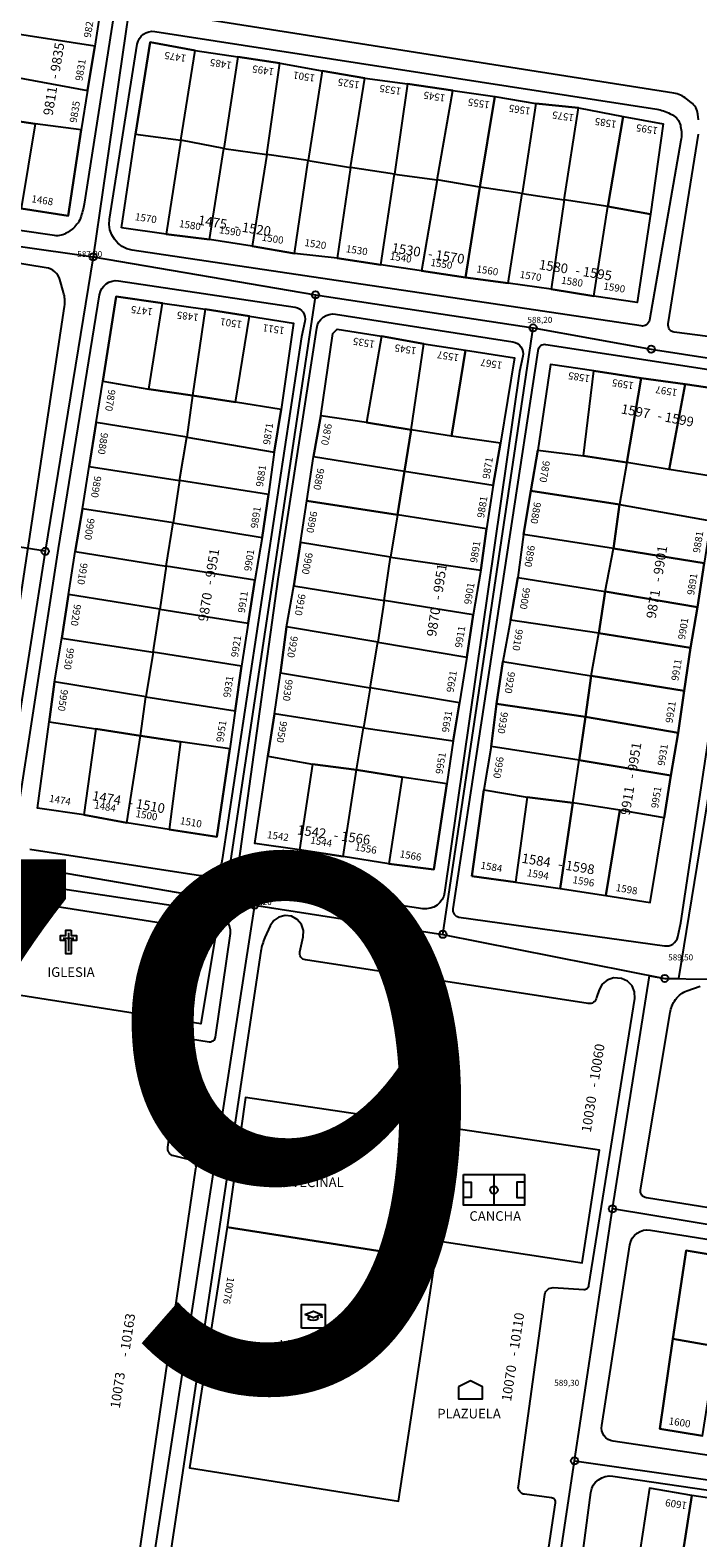
# Model space of a CAD drawing. Extents: x 344176 to 351518, y 6285400 to 6292171.
# Drawn here: x 346791 to 346930, y 6286229 to 6286543 of the extents above; entities that cross this region are included whole.
import ezdxf

# ---------------------------------------------------------------- set-up
doc = ezdxf.new("R2010")
doc.units = 0
doc.header["$MEASUREMENT"] = 0
doc.layers.get('0').update_dxf_attribs({"linetype": 'CONTINUOUS'})
for name, color, linetype in [('1010', 7, 'CONTINUOUS'), ('1400', 7, 'CONTINUOUS'), ('1500', 7, 'CONTINUOUS'), ('2000', 7, 'CONTINUOUS'), ('2510', 7, 'CONTINUOUS'), ('LIMITE_PREDIAL', 7, 'CONTINUOUS')]:
    doc.layers.add(name, color=color, linetype=linetype)

msp = doc.modelspace()

# ---------------------------------------------------------------- linework, layer by layer
at = {"color": 10}
for points in [[(346813.93, 6286564.79), (346803.83, 6286495.34)], [(346756.42, 6286502.09), (346803.83, 6286495.34)], [(346803.83, 6286495.34), (346793.87, 6286434.06)], [(346803.83, 6286495.34), (346850.14, 6286487.41)], [(346850.14, 6286487.41), (346831.17, 6286361.37), (346837.44, 6286360.45)], [(346850.14, 6286487.41), (346895.42, 6286480.54)], [(346876.65, 6286354.36), (346895.42, 6286480.54)], [(346895.42, 6286480.54), (346920.02, 6286476.14)], [(346920.02, 6286476.14), (346940.16, 6286472.97), (346946.95, 6286471.9)], [(346793.87, 6286434.06), (346668.73, 6286453.86)], [(346793.87, 6286434.06), (346784.92, 6286377.11), (346782.38, 6286369.78)], [(346922.82, 6286345.2), (346925.77, 6286345.14), (346936.57, 6286411.45)], [(346782.38, 6286369.78), (346831.17, 6286361.37), (346829.98, 6286361.54), (346837.44, 6286360.45)], [(346837.44, 6286360.45), (346806.24, 6286159.04)], [(346837.44, 6286360.45), (346876.65, 6286354.36)], [(346876.65, 6286354.36), (346922.82, 6286345.2)], [(346911.96, 6286297.26), (346919.62, 6286345.72), (346922.82, 6286345.2)], [(346922.82, 6286345.2), (346931.63, 6286345.02), (347052.36, 6286327.73)], [(346904.06, 6286244.81), (346911.96, 6286297.26)], [(347044.3, 6286275.39), (346911.96, 6286297.26)], [(346896.39, 6286193.96), (346904.06, 6286244.81)], [(346904.06, 6286244.81), (347036.03, 6286226.01)]]:
    msp.add_lwpolyline(points, dxfattribs=at)
at = {"color": 1}
for points in [[(346799.24, 6286355.24), (346799.24, 6286354.14), (346800.34, 6286354.14), (346800.34, 6286353.05), (346799.24, 6286353.05), (346799.24, 6286350.3), (346798.14, 6286350.3), (346798.14, 6286353.05), (346797.05, 6286353.05), (346797.05, 6286354.14), (346798.14, 6286354.14), (346798.14, 6286355.24), (346799.24, 6286355.24)], [(346797.59, 6286353.59), (346799.79, 6286353.59)], [(346798.69, 6286354.69), (346798.69, 6286350.85)], [(346846.47, 6286308.46), (346846.47, 6286305.96), (346851.47, 6286305.96), (346851.47, 6286308.46), (346848.97, 6286309.71), (346846.47, 6286308.46)]]:
    msp.add_lwpolyline(points, dxfattribs=at)
at = {"color": 3}
for points in [[(346880.9, 6286304.37), (346893.62, 6286304.37), (346893.62, 6286298.01), (346880.9, 6286298.01), (346880.9, 6286304.37)], [(346887.26, 6286304.37), (346887.26, 6286298.01)], [(346880.9, 6286302.78), (346882.49, 6286302.78), (346882.49, 6286299.6), (346880.9, 6286299.6)], [(346893.62, 6286302.78), (346892.03, 6286302.78), (346892.03, 6286299.6), (346893.62, 6286299.6)], [(346879.86, 6286260.2), (346879.86, 6286257.7), (346884.86, 6286257.7), (346884.86, 6286260.2), (346882.36, 6286261.45), (346879.86, 6286260.2)]]:
    msp.add_lwpolyline(points, dxfattribs=at)
at = {"color": 4}
for points in [[(346847.17, 6286272.41), (346847.17, 6286277.36), (346852.11, 6286277.36), (346852.11, 6286272.41), (346847.17, 6286272.41)], [(346847.87, 6286275.24), (346849.67, 6286275.92), (346851.4, 6286275.23), (346849.67, 6286274.55), (346847.87, 6286275.23)], [(346851.4, 6286275.23), (346851.26, 6286274.57)], [(346851.4, 6286275.23), (346851.29, 6286274.57)], [(346851.4, 6286275.23), (346851.31, 6286274.57)], [(346851.4, 6286275.23), (346851.36, 6286274.57)], [(346851.4, 6286275.23), (346851.39, 6286274.57)], [(346851.4, 6286275.23), (346851.42, 6286274.57)], [(346851.4, 6286275.23), (346851.47, 6286274.57)], [(346848.85, 6286274.86), (346848.55, 6286274.37)], [(346850.49, 6286274.87), (346850.67, 6286274.37)]]:
    msp.add_lwpolyline(points, dxfattribs=at)
at = {"color": 3}
msp.add_circle((346887.26, 6286301.19), 0.795, dxfattribs=at)
at = {"color": 4}
msp.add_arc((346849.62, 6286276.44), 2.33, 242.6955, 296.9155, dxfattribs=at)
at = {"layer": '1400', "color": 2}
for points in [[(346805.59, 6286548.17), (346804.18, 6286539.17), (346802.67, 6286529.97), (346801.37, 6286521.78), (346798.65, 6286503.88), (346788.86, 6286505.38), (346779.66, 6286506.69), (346770.66, 6286508.1), (346761.16, 6286509.5), (346763.97, 6286527)], [(346809.76, 6286501.39), (346812.67, 6286520.88), (346815.69, 6286539.98), (346825.08, 6286538.28), (346833.98, 6286536.97), (346842.68, 6286535.66), (346851.48, 6286534.06), (346860.38, 6286532.55), (346869.28, 6286531.34), (346878.68, 6286529.94), (346887.48, 6286528.73), (346895.98, 6286527.22), (346904.88, 6286526.32), (346914.17, 6286524.51), (346922.47, 6286523), (346919.86, 6286504.21), (346917.05, 6286485.81), (346908.05, 6286487.12), (346899.15, 6286488.62), (346890.25, 6286489.83), (346881.35, 6286491.03), (346872.15, 6286492.44), (346863.75, 6286493.65), (346854.65, 6286495.05), (346845.75, 6286496.06), (346836.96, 6286497.57), (346828.06, 6286498.97), (346819.06, 6286500.08), (346809.76, 6286501.39)], [(346794.69, 6286398.61), (346795.8, 6286406.91), (346797.3, 6286416), (346798.71, 6286425.1), (346800.11, 6286434), (346801.62, 6286442.9), (346803.03, 6286451.7), (346804.43, 6286460.9), (346805.84, 6286469.5), (346808.65, 6286487.1), (346818.25, 6286485.69), (346827.15, 6286484.48), (346836.35, 6286482.98), (346845.55, 6286481.57), (346842.94, 6286463.57), (346841.53, 6286454.67), (346840.32, 6286445.87), (346839.02, 6286436.97), (346837.51, 6286428.07), (346836.1, 6286419.08), (346834.7, 6286410.18), (346833.39, 6286400.88), (346832.29, 6286392.98), (346829.57, 6286374.68), (346819.67, 6286376.19), (346810.87, 6286377.59), (346801.87, 6286379.2), (346792.28, 6286380.61), (346794.69, 6286398.61)], [(346840.18, 6286391.47), (346841.59, 6286400.27), (346842.8, 6286408.77), (346844.1, 6286418.37), (346845.61, 6286426.87), (346847.02, 6286435.87), (346848.32, 6286444.57), (346849.73, 6286453.77), (346851.24, 6286462.26), (346853.75, 6286479.36), (346854.65, 6286480.26), (346863.85, 6286478.86), (346872.65, 6286477.25), (346881.35, 6286475.94), (346891.54, 6286474.34), (346888.63, 6286456.54), (346887.13, 6286447.84), (346885.72, 6286438.74), (346884.51, 6286430.14), (346882.91, 6286420.84), (346881.6, 6286412.04), (346880.09, 6286402.54), (346878.79, 6286394.64), (346877.48, 6286385.65), (346874.77, 6286367.85), (346865.37, 6286369.05), (346855.87, 6286370.56), (346846.77, 6286371.97), (346837.47, 6286373.27), (346840.18, 6286391.47)], [(346936.94, 6286467.4), (346927.04, 6286468.81), (346917.94, 6286470.12), (346908.04, 6286471.62), (346899.04, 6286472.93), (346896.43, 6286455.13), (346894.92, 6286446.63), (346893.42, 6286437.53), (346892.21, 6286428.63), (346890.7, 6286419.74), (346889.1, 6286411.14), (346887.79, 6286402.34), (346886.69, 6286393.44), (346885.18, 6286384.44), (346882.67, 6286366.44)], [(346882.67, 6286366.44), (346891.76, 6286365.23), (346901.06, 6286363.93), (346910.56, 6286362.42), (346919.76, 6286361.01), (346922.67, 6286378.61), (346924.08, 6286387.41), (346925.59, 6286396.31), (346926.89, 6286405.01), (346928.2, 6286414.01), (346929.61, 6286422.41), (346931.01, 6286431.61)], [(346826.25, 6286335.76), (346785.25, 6286342.19), (346788.46, 6286361.39), (346829.46, 6286354.96), (346826.25, 6286335.76)], [(346867.37, 6286236.41), (346875, 6286286.6), (346875.61, 6286290.6), (346905.6, 6286285.98), (346909.22, 6286309.48), (346835.53, 6286320.43), (346831.71, 6286293.44), (346823.87, 6286243.34), (346867.37, 6286236.41)], [(346930.68, 6286249.98), (346921.78, 6286251.49), (346924.49, 6286270.19), (346927.3, 6286288.58), (346936.4, 6286287.08)], [(346936.77, 6286236.38), (346928.47, 6286237.58), (346919.67, 6286239.09), (346916.75, 6286219.99)]]:
    msp.add_lwpolyline(points, dxfattribs=at)
at = {"layer": '1500'}
for centre in [(346803.82, 6286495.34), (346850.13, 6286487.41), (346895.41, 6286480.54), (346920.01, 6286476.14), (346793.86, 6286434.06), (346837.43, 6286360.45), (346876.64, 6286354.36), (346922.81, 6286345.2), (346911.95, 6286297.26), (346904.05, 6286244.81)]:
    msp.add_circle(centre, 0.759, dxfattribs=at)
at = {"layer": '2000', "color": 1}
for points in [[(346821.81, 6286633.25), (346801.95, 6286506.33), (346801.89, 6286505.96), (346801.81, 6286505.6), (346801.73, 6286505.23), (346801.64, 6286504.87), (346801.54, 6286504.51), (346801.44, 6286504.15), (346801.32, 6286503.79), (346801.2, 6286503.44), (346801.17, 6286503.38), (346801.03, 6286503.04), (346800.87, 6286502.72), (346800.68, 6286502.41), (346800.47, 6286502.11), (346800.24, 6286501.83), (346799.99, 6286501.57), (346799.72, 6286501.33), (346799.43, 6286501.11), (346798.47, 6286500.43), (346798.17, 6286500.24), (346797.86, 6286500.08), (346797.52, 6286499.94), (346797.18, 6286499.84), (346796.83, 6286499.78), (346796.48, 6286499.74), (346796.12, 6286499.74), (346795.76, 6286499.78), (346760.58, 6286504.84)], [(346929.87, 6286523.83), (346929.71, 6286525.04), (346929.64, 6286525.39), (346929.55, 6286525.73), (346929.42, 6286526.06), (346929.26, 6286526.38), (346929.06, 6286526.68), (346928.84, 6286526.96), (346928.6, 6286527.22), (346928.33, 6286527.45), (346927.34, 6286528.23), (346927.05, 6286528.45), (346926.74, 6286528.64), (346926.42, 6286528.82), (346926.08, 6286528.98), (346925.74, 6286529.11), (346925.4, 6286529.23), (346925.04, 6286529.32), (346924.68, 6286529.39), (346815.81, 6286546.51)], [(346813.02, 6286539.59), (346813.17, 6286540.19), (346813.45, 6286540.75), (346813.82, 6286541.25), (346814.29, 6286541.67), (346814.83, 6286541.98), (346815.42, 6286542.19), (346816.04, 6286542.28), (346816.66, 6286542.24), (346921.14, 6286526.04), (346921.51, 6286525.98), (346921.87, 6286525.9), (346922.23, 6286525.8), (346922.58, 6286525.69), (346922.93, 6286525.57), (346923.28, 6286525.43), (346923.62, 6286525.28), (346923.95, 6286525.11), (346924.4, 6286524.87), (346924.7, 6286524.69), (346924.98, 6286524.48), (346925.24, 6286524.24), (346925.47, 6286523.97), (346925.67, 6286523.68), (346925.83, 6286523.37), (346925.97, 6286523.05), (346926.07, 6286522.71), (346926.12, 6286522.49), (346926.2, 6286522.13), (346926.25, 6286521.76), (346926.29, 6286521.39), (346926.31, 6286521.02), (346926.31, 6286520.66), (346926.29, 6286520.29), (346926.26, 6286519.92), (346926.2, 6286519.55), (346919.63, 6286482.19), (346919.55, 6286481.9), (346919.41, 6286481.64), (346919.23, 6286481.41), (346919.01, 6286481.21), (346918.75, 6286481.07), (346918.47, 6286480.97), (346918.18, 6286480.94), (346917.89, 6286480.96), (346811.95, 6286496.75), (346810.87, 6286497.02), (346809.87, 6286497.49), (346808.99, 6286498.15), (346808.25, 6286498.98), (346807.69, 6286499.93), (346807.32, 6286500.97), (346807.17, 6286502.07), (346807.23, 6286503.17), (346813.02, 6286539.59)], [(346924.5, 6286479.71), (346924.24, 6286479.85), (346924, 6286480.03), (346923.81, 6286480.25), (346923.66, 6286480.51), (346923.57, 6286480.79), (346923.53, 6286481.09), (346923.55, 6286481.38), (346929.83, 6286520.87)], [(346781.55, 6286377.34), (346797.86, 6286485.03), (346797.91, 6286485.39), (346797.93, 6286485.76), (346797.94, 6286486.13), (346797.92, 6286486.5), (346797.89, 6286486.87), (346797.84, 6286487.23), (346797.76, 6286487.59), (346797.67, 6286487.95), (346796.9, 6286490.59), (346796.73, 6286491.06), (346796.49, 6286491.49), (346796.2, 6286491.89), (346795.85, 6286492.24), (346795.45, 6286492.54), (346795.02, 6286492.78), (346794.56, 6286492.95), (346794.07, 6286493.06), (346685.81, 6286510.71)], [(346787.63, 6286376.12), (346796.61, 6286434.66), (346805.17, 6286487.45), (346805.33, 6286488.11), (346805.63, 6286488.72), (346806.03, 6286489.26), (346806.54, 6286489.71), (346807.12, 6286490.06), (346807.76, 6286490.29), (346808.43, 6286490.38), (346809.11, 6286490.35), (346845.88, 6286484.85), (346846.37, 6286484.72), (346846.82, 6286484.5), (346847.21, 6286484.19), (346847.54, 6286483.81), (346847.78, 6286483.37), (346847.93, 6286482.89), (346847.97, 6286482.39), (346847.92, 6286481.89), (346847.23, 6286478.7), (346830.72, 6286369.94), (346830.53, 6286369.18), (346830.19, 6286368.47), (346829.72, 6286367.83), (346829.14, 6286367.31), (346828.46, 6286366.9), (346827.72, 6286366.64), (346826.94, 6286366.52), (346826.16, 6286366.56), (346790.67, 6286372.02)], [(346837.2, 6286365.03), (346836.51, 6286365.21), (346835.87, 6286365.51), (346835.31, 6286365.93), (346834.83, 6286366.46), (346834.47, 6286367.06), (346834.23, 6286367.73), (346834.13, 6286368.43), (346834.16, 6286369.14), (346842.38, 6286428.3), (346850.37, 6286480.52), (346850.53, 6286481.18), (346850.83, 6286481.79), (346851.23, 6286482.33), (346851.74, 6286482.78), (346852.32, 6286483.13), (346852.96, 6286483.35), (346853.63, 6286483.45), (346854.31, 6286483.42), (346891.22, 6286477.63), (346891.71, 6286477.5), (346892.16, 6286477.28), (346892.56, 6286476.97), (346892.88, 6286476.59), (346893.12, 6286476.15), (346893.27, 6286475.67), (346893.32, 6286475.17), (346893.26, 6286474.68), (346892.58, 6286471.48), (346877, 6286363.08), (346876.81, 6286362.32), (346876.47, 6286361.61), (346876, 6286360.98), (346875.42, 6286360.45), (346874.74, 6286360.04), (346874, 6286359.78), (346873.22, 6286359.66), (346872.43, 6286359.7), (346837.2, 6286365.03)], [(346936.11, 6286478.24), (346924.79, 6286479.63), (346924.5, 6286479.71)], [(346937.42, 6286470.99), (346898.1, 6286477.06), (346897.81, 6286477.08), (346897.52, 6286477.04), (346897.24, 6286476.94), (346896.99, 6286476.79), (346896.77, 6286476.6), (346896.59, 6286476.36), (346896.47, 6286476.1), (346896.39, 6286475.81), (346878.72, 6286359.68), (346878.7, 6286359.38), (346878.74, 6286359.09), (346878.84, 6286358.82), (346878.99, 6286358.56), (346879.18, 6286358.34), (346879.42, 6286358.17), (346879.68, 6286358.04), (346879.97, 6286357.97), (346922.79, 6286351.96), (346923.24, 6286351.94), (346923.69, 6286351.99), (346924.12, 6286352.13), (346924.52, 6286352.35), (346924.87, 6286352.64), (346925.16, 6286352.99), (346925.38, 6286353.39), (346925.52, 6286353.82), (346926.2, 6286356.75)], [(346926.2, 6286356.75), (346942.46, 6286465.02)], [(346805.46, 6286170.75), (346825.24, 6286305.63), (346825.25, 6286305.93), (346825.21, 6286306.24), (346825.12, 6286306.53), (346824.97, 6286306.79), (346824.78, 6286307.03), (346824.55, 6286307.22), (346824.28, 6286307.37), (346823.99, 6286307.47), (346820.6, 6286308.27), (346820.31, 6286308.37), (346820.05, 6286308.51), (346819.82, 6286308.71), (346819.63, 6286308.94), (346819.48, 6286309.21), (346819.39, 6286309.5), (346819.35, 6286309.8), (346819.37, 6286310.1), (346822.4, 6286331.4), (346822.48, 6286331.68), (346822.61, 6286331.94), (346822.78, 6286332.18), (346823, 6286332.37), (346823.26, 6286332.52), (346823.53, 6286332.62), (346823.82, 6286332.66), (346824.12, 6286332.64), (346828, 6286332.01), (346828.22, 6286331.99), (346828.43, 6286332.02), (346828.64, 6286332.1), (346828.83, 6286332.21), (346829, 6286332.35), (346829.13, 6286332.53), (346829.23, 6286332.73), (346829.28, 6286332.94), (346832.43, 6286354.53), (346832.41, 6286355.33), (346832.24, 6286356.11), (346831.93, 6286356.85), (346831.49, 6286357.51), (346830.93, 6286358.09), (346830.28, 6286358.55), (346829.55, 6286358.88), (346828.77, 6286359.07), (346790.17, 6286364.86)], [(346887.82, 6286154.26), (346900.08, 6286236.05), (346900.09, 6286236.23), (346900.06, 6286236.42), (346900, 6286236.59), (346899.91, 6286236.75), (346899.78, 6286236.89), (346899.63, 6286236.99), (346899.46, 6286237.07), (346899.28, 6286237.11), (346893.63, 6286237.84), (346893.35, 6286237.9), (346893.08, 6286238.02), (346892.84, 6286238.19), (346892.64, 6286238.41), (346892.49, 6286238.66), (346892.39, 6286238.93), (346892.34, 6286239.22), (346892.35, 6286239.51), (346897.89, 6286279.45), (346897.96, 6286279.74), (346898.08, 6286280.02), (346898.25, 6286280.27), (346898.47, 6286280.48), (346898.72, 6286280.65), (346898.99, 6286280.77), (346899.29, 6286280.84), (346899.59, 6286280.85), (346905.99, 6286280.47), (346906.18, 6286280.48), (346906.35, 6286280.52), (346906.52, 6286280.59), (346906.67, 6286280.69), (346906.8, 6286280.81), (346906.91, 6286280.96), (346906.99, 6286281.13), (346907.03, 6286281.31), (346916.58, 6286341.03), (346916.54, 6286342.39), (346916.01, 6286343.64), (346915.06, 6286344.62), (346913.82, 6286345.18), (346912.14, 6286345.29), (346910.85, 6286344.86), (346909.81, 6286343.99), (346909.15, 6286342.8), (346908.63, 6286341.2), (346908.55, 6286340.91), (346908.42, 6286340.65), (346908.24, 6286340.41), (346908.02, 6286340.22), (346907.77, 6286340.07), (346907.49, 6286339.98), (346907.2, 6286339.94), (346906.91, 6286339.96), (346848.04, 6286349.03), (346847.76, 6286349.1), (346847.5, 6286349.23), (346847.28, 6286349.41), (346847.09, 6286349.63), (346846.96, 6286349.89), (346846.87, 6286350.16), (346846.85, 6286350.45), (346846.88, 6286350.73), (346847.57, 6286353.85), (346847.61, 6286355.18), (346847.17, 6286356.44), (346846.31, 6286357.46), (346845.14, 6286358.11), (346843.81, 6286358.28), (346842.51, 6286357.97), (346841.41, 6286357.22), (346840.66, 6286356.12), (346839.59, 6286353.73), (346839.45, 6286353.38), (346839.32, 6286353.04), (346839.19, 6286352.68), (346839.08, 6286352.33), (346838.98, 6286351.97), (346838.9, 6286351.61), (346838.82, 6286351.24), (346838.76, 6286350.87), (346811.49, 6286169.32)], [(346943.23, 6286295.67), (346919.01, 6286299.5), (346918.72, 6286299.58), (346918.46, 6286299.71), (346918.22, 6286299.89), (346918.03, 6286300.11), (346917.88, 6286300.36), (346917.79, 6286300.64), (346917.75, 6286300.93), (346917.77, 6286301.22), (346923.93, 6286338.1), (346924, 6286338.46), (346924.09, 6286338.82), (346924.2, 6286339.17), (346924.33, 6286339.51), (346924.48, 6286339.85), (346924.65, 6286340.17), (346924.84, 6286340.49), (346925.05, 6286340.79), (346925.12, 6286340.89), (346925.35, 6286341.17), (346925.59, 6286341.44), (346925.86, 6286341.69), (346926.14, 6286341.91), (346926.44, 6286342.12), (346926.76, 6286342.3), (346927.08, 6286342.46), (346927.42, 6286342.6), (346930.17, 6286343.56)], [(346943.25, 6286244.25), (346912.1, 6286248.9), (346911.56, 6286249.03), (346911.04, 6286249.28), (346910.59, 6286249.62), (346910.22, 6286250.04), (346909.93, 6286250.53), (346909.74, 6286251.06), (346909.67, 6286251.62), (346909.7, 6286252.19), (346915.55, 6286289.74), (346915.74, 6286290.45), (346916.06, 6286291.11), (346916.51, 6286291.7), (346917.06, 6286292.18), (346917.69, 6286292.55), (346918.39, 6286292.79), (346919.11, 6286292.89), (346919.85, 6286292.84)], [(346919.85, 6286292.84), (346993.37, 6286281.07)], [(346902.4, 6286199.89), (346907.41, 6286238.25), (346907.61, 6286239.02), (346907.95, 6286239.73), (346908.43, 6286240.36), (346909.02, 6286240.89), (346909.7, 6286241.29), (346910.44, 6286241.55), (346911.23, 6286241.66), (346912.02, 6286241.62), (346976.02, 6286232.23)]]:
    msp.add_lwpolyline(points, dxfattribs=at)
at = {"layer": 'LIMITE_PREDIAL', "color": 4}
for points in [[(346804.18, 6286539.17), (346785.38, 6286542.09), (346786.69, 6286551.09), (346805.59, 6286548.17), (346804.18, 6286539.17)], [(346804.18, 6286539.17), (346785.38, 6286542.09), (346783.88, 6286533.39), (346802.67, 6286529.97), (346804.18, 6286539.17)], [(346815.69, 6286539.98), (346812.67, 6286520.88), (346822.07, 6286519.58), (346825.08, 6286538.28), (346815.69, 6286539.98)], [(346833.98, 6286536.97), (346831.07, 6286517.87), (346822.07, 6286519.58), (346825.08, 6286538.28), (346833.98, 6286536.97)], [(346833.98, 6286536.97), (346831.07, 6286517.87), (346839.97, 6286516.66), (346842.68, 6286535.66), (346833.98, 6286536.97)], [(346851.48, 6286534.06), (346848.57, 6286515.36), (346839.97, 6286516.66), (346842.68, 6286535.66), (346851.48, 6286534.06)], [(346801.37, 6286521.78), (346791.77, 6286522.98), (346782.47, 6286524.39), (346783.88, 6286533.39), (346802.67, 6286529.97), (346801.37, 6286521.78)], [(346851.48, 6286534.06), (346848.57, 6286515.36), (346857.37, 6286513.95), (346860.38, 6286532.55), (346851.48, 6286534.06)], [(346869.28, 6286531.34), (346866.57, 6286512.55), (346857.37, 6286513.95), (346860.38, 6286532.55), (346869.28, 6286531.34)], [(346869.28, 6286531.34), (346866.57, 6286512.55), (346875.47, 6286511.34), (346878.68, 6286529.94), (346869.28, 6286531.34)], [(346887.48, 6286528.73), (346884.36, 6286509.83), (346875.47, 6286511.34), (346878.68, 6286529.94), (346887.48, 6286528.73)], [(346895.98, 6286527.22), (346893.16, 6286508.53), (346884.36, 6286509.83), (346887.48, 6286528.73), (346895.98, 6286527.22)], [(346895.98, 6286527.22), (346893.16, 6286508.53), (346901.86, 6286507.22), (346904.88, 6286526.32), (346895.98, 6286527.22)], [(346904.88, 6286526.32), (346914.17, 6286524.51), (346910.96, 6286505.81), (346901.86, 6286507.22), (346904.88, 6286526.32)], [(346779.66, 6286506.69), (346782.47, 6286524.39), (346791.77, 6286522.98), (346788.86, 6286505.38), (346779.66, 6286506.69)], [(346798.65, 6286503.88), (346801.37, 6286521.78), (346791.77, 6286522.98), (346788.86, 6286505.38), (346798.65, 6286503.88)], [(346914.17, 6286524.51), (346922.47, 6286523), (346919.86, 6286504.21), (346910.96, 6286505.81), (346914.17, 6286524.51)], [(346809.76, 6286501.39), (346812.67, 6286520.88), (346822.07, 6286519.58), (346819.06, 6286500.08), (346809.76, 6286501.39)], [(346828.06, 6286498.97), (346831.07, 6286517.87), (346822.07, 6286519.58), (346819.06, 6286500.08), (346828.06, 6286498.97)], [(346828.06, 6286498.97), (346831.07, 6286517.87), (346839.97, 6286516.66), (346836.96, 6286497.57), (346828.06, 6286498.97)], [(346845.75, 6286496.06), (346848.57, 6286515.36), (346839.97, 6286516.66), (346836.96, 6286497.57), (346845.75, 6286496.06)], [(346845.75, 6286496.06), (346848.57, 6286515.36), (346857.37, 6286513.95), (346854.65, 6286495.05), (346845.75, 6286496.06)], [(346863.75, 6286493.65), (346866.57, 6286512.55), (346857.37, 6286513.95), (346854.65, 6286495.05), (346863.75, 6286493.65)], [(346863.75, 6286493.65), (346866.57, 6286512.55), (346875.47, 6286511.34), (346872.15, 6286492.44), (346863.75, 6286493.65)], [(346881.35, 6286491.03), (346884.36, 6286509.83), (346875.47, 6286511.34), (346872.15, 6286492.44), (346881.35, 6286491.03)], [(346890.25, 6286489.83), (346893.16, 6286508.53), (346884.36, 6286509.83), (346881.35, 6286491.03), (346890.25, 6286489.83)], [(346890.25, 6286489.83), (346893.16, 6286508.53), (346901.86, 6286507.22), (346899.15, 6286488.62), (346890.25, 6286489.83)], [(346908.05, 6286487.12), (346910.96, 6286505.81), (346901.86, 6286507.22), (346899.15, 6286488.62), (346908.05, 6286487.12)], [(346910.96, 6286505.81), (346919.86, 6286504.21), (346917.05, 6286485.81), (346908.05, 6286487.12), (346910.96, 6286505.81)], [(346808.65, 6286487.1), (346805.84, 6286469.5), (346815.44, 6286467.79), (346818.25, 6286485.69), (346808.65, 6286487.1)], [(346827.15, 6286484.48), (346824.54, 6286466.48), (346815.44, 6286467.79), (346818.25, 6286485.69), (346827.15, 6286484.48)], [(346827.15, 6286484.48), (346824.54, 6286466.48), (346833.44, 6286465.08), (346836.35, 6286482.98), (346827.15, 6286484.48)], [(346845.55, 6286481.57), (346842.94, 6286463.57), (346833.44, 6286465.08), (346836.35, 6286482.98), (346845.55, 6286481.57)], [(346863.85, 6286478.86), (346860.73, 6286460.86), (346851.24, 6286462.26), (346853.75, 6286479.36), (346854.65, 6286480.26), (346863.85, 6286478.86)], [(346863.85, 6286478.86), (346860.73, 6286460.86), (346870.03, 6286459.35), (346872.65, 6286477.25), (346863.85, 6286478.86)], [(346881.35, 6286475.94), (346878.43, 6286458.04), (346870.03, 6286459.35), (346872.65, 6286477.25), (346881.35, 6286475.94)], [(346891.54, 6286474.34), (346888.63, 6286456.54), (346878.43, 6286458.04), (346881.35, 6286475.94), (346891.54, 6286474.34)], [(346899.04, 6286472.93), (346896.43, 6286455.13), (346905.93, 6286453.92), (346908.04, 6286471.62), (346899.04, 6286472.93)], [(346917.94, 6286470.12), (346914.93, 6286452.52), (346905.93, 6286453.92), (346908.04, 6286471.62), (346917.94, 6286470.12)], [(346927.04, 6286468.81), (346923.73, 6286451.11), (346914.93, 6286452.52), (346917.94, 6286470.12), (346927.04, 6286468.81)], [(346805.84, 6286469.5), (346815.44, 6286467.79), (346824.54, 6286466.48), (346823.33, 6286457.78), (346804.43, 6286460.9), (346805.84, 6286469.5)], [(346936.94, 6286467.4), (346933.83, 6286449.5), (346923.73, 6286451.11), (346927.04, 6286468.81), (346936.94, 6286467.4)], [(346842.94, 6286463.57), (346833.44, 6286465.08), (346824.54, 6286466.48), (346823.33, 6286457.78), (346841.53, 6286454.67), (346842.94, 6286463.57)], [(346803.03, 6286451.7), (346821.83, 6286448.79), (346823.33, 6286457.78), (346804.43, 6286460.9), (346803.03, 6286451.7)], [(346849.73, 6286453.77), (346868.63, 6286450.75), (346870.03, 6286459.35), (346860.73, 6286460.86), (346851.24, 6286462.26), (346849.73, 6286453.77)], [(346840.32, 6286445.87), (346821.83, 6286448.79), (346823.33, 6286457.78), (346841.53, 6286454.67), (346840.32, 6286445.87)], [(346888.63, 6286456.54), (346878.43, 6286458.04), (346870.03, 6286459.35), (346868.63, 6286450.75), (346887.13, 6286447.84), (346888.63, 6286456.54)], [(346896.43, 6286455.13), (346905.93, 6286453.92), (346914.93, 6286452.52), (346913.42, 6286443.82), (346894.92, 6286446.63), (346896.43, 6286455.13)], [(346803.03, 6286451.7), (346821.83, 6286448.79), (346820.52, 6286439.99), (346801.62, 6286442.9), (346803.03, 6286451.7)], [(346849.73, 6286453.77), (346868.63, 6286450.75), (346867.22, 6286441.65), (346848.32, 6286444.57), (346849.73, 6286453.77)], [(346932.42, 6286440.41), (346933.83, 6286449.5), (346923.73, 6286451.11), (346914.93, 6286452.52), (346913.42, 6286443.82), (346932.42, 6286440.41)], [(346840.32, 6286445.87), (346821.83, 6286448.79), (346820.52, 6286439.99), (346839.02, 6286436.97), (346840.32, 6286445.87)], [(346885.72, 6286438.74), (346867.22, 6286441.65), (346868.63, 6286450.75), (346887.13, 6286447.84), (346885.72, 6286438.74)], [(346848.32, 6286444.57), (346867.22, 6286441.65), (346865.71, 6286432.85), (346847.02, 6286435.87), (346848.32, 6286444.57)], [(346894.92, 6286446.63), (346913.42, 6286443.82), (346912.12, 6286434.62), (346893.42, 6286437.53), (346894.92, 6286446.63)], [(346800.11, 6286434), (346819.01, 6286430.99), (346820.52, 6286439.99), (346801.62, 6286442.9), (346800.11, 6286434)], [(346885.72, 6286438.74), (346867.22, 6286441.65), (346865.71, 6286432.85), (346884.51, 6286430.14), (346885.72, 6286438.74)], [(346931.01, 6286431.61), (346912.12, 6286434.62), (346913.42, 6286443.82), (346932.42, 6286440.41), (346931.01, 6286431.61)], [(346837.51, 6286428.07), (346819.01, 6286430.99), (346820.52, 6286439.99), (346839.02, 6286436.97), (346837.51, 6286428.07)], [(346845.61, 6286426.87), (346864.41, 6286423.85), (346865.71, 6286432.85), (346847.02, 6286435.87), (346845.61, 6286426.87)], [(346892.21, 6286428.63), (346910.41, 6286425.72), (346912.12, 6286434.62), (346893.42, 6286437.53), (346892.21, 6286428.63)], [(346800.11, 6286434), (346819.01, 6286430.99), (346817.71, 6286421.99), (346798.71, 6286425.1), (346800.11, 6286434)], [(346882.91, 6286420.84), (346864.41, 6286423.85), (346865.71, 6286432.85), (346884.51, 6286430.14), (346882.91, 6286420.84)], [(346929.61, 6286422.41), (346910.41, 6286425.72), (346912.12, 6286434.62), (346931.01, 6286431.61), (346929.61, 6286422.41)], [(346837.51, 6286428.07), (346819.01, 6286430.99), (346817.71, 6286421.99), (346836.1, 6286419.08), (346837.51, 6286428.07)], [(346845.61, 6286426.87), (346864.41, 6286423.85), (346863.1, 6286415.16), (346844.1, 6286418.37), (346845.61, 6286426.87)], [(346892.21, 6286428.63), (346910.41, 6286425.72), (346909.1, 6286417.02), (346890.7, 6286419.74), (346892.21, 6286428.63)], [(346797.3, 6286416), (346816.3, 6286413.09), (346817.71, 6286421.99), (346798.71, 6286425.1), (346797.3, 6286416)], [(346882.91, 6286420.84), (346864.41, 6286423.85), (346863.1, 6286415.16), (346881.6, 6286412.04), (346882.91, 6286420.84)], [(346928.2, 6286414.01), (346909.1, 6286417.02), (346910.41, 6286425.72), (346929.61, 6286422.41), (346928.2, 6286414.01)], [(346834.7, 6286410.18), (346816.3, 6286413.09), (346817.71, 6286421.99), (346836.1, 6286419.08), (346834.7, 6286410.18)], [(346889.1, 6286411.14), (346907.5, 6286408.12), (346909.1, 6286417.02), (346890.7, 6286419.74), (346889.1, 6286411.14)], [(346842.8, 6286408.77), (346861.49, 6286405.66), (346863.1, 6286415.16), (346844.1, 6286418.37), (346842.8, 6286408.77)], [(346926.89, 6286405.01), (346907.5, 6286408.12), (346909.1, 6286417.02), (346928.2, 6286414.01), (346926.89, 6286405.01)], [(346797.3, 6286416), (346816.3, 6286413.09), (346814.79, 6286403.79), (346795.8, 6286406.91), (346797.3, 6286416)], [(346880.09, 6286402.54), (346861.49, 6286405.66), (346863.1, 6286415.16), (346881.6, 6286412.04), (346880.09, 6286402.54)], [(346834.7, 6286410.18), (346816.3, 6286413.09), (346814.79, 6286403.79), (346833.39, 6286400.88), (346834.7, 6286410.18)], [(346889.1, 6286411.14), (346907.5, 6286408.12), (346906.29, 6286399.62), (346887.79, 6286402.34), (346889.1, 6286411.14)], [(346794.69, 6286398.61), (346804.39, 6286397.1), (346813.69, 6286395.69), (346814.79, 6286403.79), (346795.8, 6286406.91), (346794.69, 6286398.61)], [(346842.8, 6286408.77), (346861.49, 6286405.66), (346860.09, 6286397.36), (346841.59, 6286400.27), (346842.8, 6286408.77)], [(346925.59, 6286396.31), (346906.29, 6286399.62), (346907.5, 6286408.12), (346926.89, 6286405.01), (346925.59, 6286396.31)], [(346832.29, 6286392.98), (346821.99, 6286394.39), (346813.69, 6286395.69), (346814.79, 6286403.79), (346833.39, 6286400.88), (346832.29, 6286392.98)], [(346880.09, 6286402.54), (346861.49, 6286405.66), (346860.09, 6286397.36), (346878.79, 6286394.64), (346880.09, 6286402.54)], [(346887.79, 6286402.34), (346906.29, 6286399.62), (346904.98, 6286390.63), (346886.69, 6286393.44), (346887.79, 6286402.34)], [(346792.28, 6286380.61), (346794.69, 6286398.61), (346804.39, 6286397.1), (346801.87, 6286379.2), (346792.28, 6286380.61)], [(346840.18, 6286391.47), (346849.48, 6286389.77), (346858.68, 6286388.56), (346860.09, 6286397.36), (346841.59, 6286400.27), (346840.18, 6286391.47)], [(346924.08, 6286387.41), (346904.98, 6286390.63), (346906.29, 6286399.62), (346925.59, 6286396.31), (346924.08, 6286387.41)], [(346810.87, 6286377.59), (346813.69, 6286395.69), (346804.39, 6286397.1), (346801.87, 6286379.2), (346810.87, 6286377.59)], [(346810.87, 6286377.59), (346813.69, 6286395.69), (346821.99, 6286394.39), (346819.67, 6286376.19), (346810.87, 6286377.59)], [(346829.57, 6286374.68), (346832.29, 6286392.98), (346821.99, 6286394.39), (346819.67, 6286376.19), (346829.57, 6286374.68)], [(346877.48, 6286385.65), (346868.18, 6286387.05), (346858.68, 6286388.56), (346860.09, 6286397.36), (346878.79, 6286394.64), (346877.48, 6286385.65)], [(346837.47, 6286373.27), (346840.18, 6286391.47), (346849.48, 6286389.77), (346846.77, 6286371.97), (346837.47, 6286373.27)], [(346885.18, 6286384.44), (346894.18, 6286382.93), (346903.68, 6286381.73), (346904.98, 6286390.63), (346886.69, 6286393.44), (346885.18, 6286384.44)], [(346855.87, 6286370.56), (346858.68, 6286388.56), (346849.48, 6286389.77), (346846.77, 6286371.97), (346855.87, 6286370.56)], [(346855.87, 6286370.56), (346858.68, 6286388.56), (346868.18, 6286387.05), (346865.37, 6286369.05), (346855.87, 6286370.56)], [(346922.67, 6286378.61), (346913.48, 6286380.22), (346903.68, 6286381.73), (346904.98, 6286390.63), (346924.08, 6286387.41), (346922.67, 6286378.61)], [(346874.77, 6286367.85), (346877.48, 6286385.65), (346868.18, 6286387.05), (346865.37, 6286369.05), (346874.77, 6286367.85)], [(346882.67, 6286366.44), (346885.18, 6286384.44), (346894.18, 6286382.93), (346891.76, 6286365.23), (346882.67, 6286366.44)], [(346901.06, 6286363.93), (346903.68, 6286381.73), (346894.18, 6286382.93), (346891.76, 6286365.23), (346901.06, 6286363.93)], [(346910.56, 6286362.42), (346913.48, 6286380.22), (346903.68, 6286381.73), (346901.06, 6286363.93), (346910.56, 6286362.42)], [(346919.76, 6286361.01), (346922.67, 6286378.61), (346913.48, 6286380.22), (346910.56, 6286362.42), (346919.76, 6286361.01)], [(346788.46, 6286361.39), (346829.46, 6286354.96), (346826.25, 6286335.76), (346785.25, 6286342.19), (346788.46, 6286361.39)], [(346909.22, 6286309.48), (346835.53, 6286320.43), (346831.71, 6286293.44), (346875, 6286286.6), (346875.61, 6286290.6), (346905.6, 6286285.98), (346909.22, 6286309.48)], [(346823.87, 6286243.34), (346867.37, 6286236.41), (346875, 6286286.6), (346831.71, 6286293.44), (346823.87, 6286243.34)], [(346924.49, 6286270.19), (346933.59, 6286268.58), (346936.4, 6286287.08), (346927.3, 6286288.58), (346924.49, 6286270.19)], [(346933.59, 6286268.58), (346924.49, 6286270.19), (346921.78, 6286251.49), (346930.68, 6286249.98), (346933.59, 6286268.58)], [(346919.67, 6286239.09), (346916.75, 6286219.99), (346925.45, 6286218.48), (346928.47, 6286237.58), (346919.67, 6286239.09)], [(346928.47, 6286237.58), (346925.45, 6286218.48), (346934.05, 6286217.18), (346936.77, 6286236.38), (346928.47, 6286237.58)]]:
    msp.add_lwpolyline(points, dxfattribs=at)

# ---------------------------------------------------------------- texts
at = {"color": 1}
for s, height, p in [('587,00', 1.25, (346800.52, 6286495.29)), ('588,20', 1.25, (346894.22, 6286481.6)), ('588,20', 1.25, (346835.8, 6286360.47)), ('IGLESIA', 2, (346794.29, 6286345.51)), ('589,50', 1.25, (346923.53, 6286348.94)), ('U VECINAL', 2, (346842.59, 6286301.77)), ('589,30', 1.25, (346899.81, 6286260.42))]:
    msp.add_text(s, height=height, dxfattribs=at).set_placement(p)
at = {"color": 3}
for s, height, p in [('1779', 110, (346555.38, 6286260)), ('CANCHA', 2, (346882.16, 6286294.75)), ('PLAZUELA', 2, (346875.47, 6286253.63))]:
    msp.add_text(s, height=height, dxfattribs=at).set_placement(p)
at = {"color": 4}
msp.add_text('J.INFANTIL', height=2, dxfattribs=at).set_placement((346841.95, 6286267.95))
at = {"layer": '1010', "color": 10}
for s, rotation, p in [(' - 9835', 80.6152, (346796.54, 6286531.61)), ('9811', 80.6152, (346795.38, 6286524.63)), ('1475', 350.8221, (346825.56, 6286502.05)), (' - 1520', 350.8221, (346832.54, 6286500.92)), ('1530', 350.8221, (346865.86, 6286496.29)), (' - 1570', 350.8221, (346872.84, 6286495.16)), ('1580', 350.8793, (346896.53, 6286492.8)), (' - 1595', 350.8793, (346903.52, 6286491.68)), ('1597', 349.447, (346913.61, 6286462.77)), (' - 1599', 349.447, (346920.57, 6286461.47)), (' - 9951', 80.7298, (346828.79, 6286426.32)), (' - 9901', 80.787, (346922.06, 6286426.94)), (' - 9951', 81.4746, (346876.27, 6286423.21)), ('9871', 80.787, (346920.92, 6286419.95)), ('9870', 80.7298, (346827.65, 6286419.33)), ('9870', 81.4746, (346875.22, 6286416.21)), (' - 9951', 80.7298, (346916.66, 6286386.03)), ('1474', 349.6188, (346803.5, 6286382.29)), (' - 1510', 349.6188, (346810.47, 6286381.01)), ('9911', 80.7298, (346915.52, 6286379.04)), ('1542', 351.7961, (346846.2, 6286375.17)), (' - 1566', 351.7961, (346853.21, 6286374.16)), ('1584', 350.7648, (346892.93, 6286369.28)), (' - 1598', 350.7648, (346899.91, 6286368.14)), (' - 10060', 81.0162, (346908.8, 6286321.79)), ('10030', 81.0162, (346907.42, 6286313.06)), (' - 10163', 81.36, (346811.14, 6286265.69)), (' - 10110', 81.4173, (346892.14, 6286265.85)), ('10073', 81.36, (346809.36, 6286255.62)), ('10070', 81.4173, (346890.82, 6286257.1))]:
    msp.add_text(s, height=2, rotation=rotation, dxfattribs=at).set_placement(p)
at = {"layer": '2510', "color": 4}
for s, rotation, p in [('9821', 80.5006, (346803.32, 6286540.85)), ('9831', 80.5006, (346801.57, 6286531.85)), ('1475', 171.2571, (346823.28, 6286537.34)), ('1485', 171.2571, (346832.77, 6286535.88)), ('1495', 171.2571, (346841.58, 6286534.53)), ('1501', 171.2571, (346850.1, 6286533.23)), ('1525', 171.2571, (346859.39, 6286531.8)), ('1535', 171.2571, (346868.05, 6286530.48)), ('1545', 171.2571, (346877.22, 6286529.07)), ('9835', 80.5006, (346800.38, 6286523.14)), ('1555', 171.2571, (346886.48, 6286527.65)), ('1565', 171.2571, (346894.98, 6286526.35)), ('1575', 171.2571, (346904.02, 6286524.96)), ('1585', 171.2571, (346912.88, 6286523.6)), ('1595', 171.2571, (346921.48, 6286522.28)), ('1468', 351.2231, (346790.9, 6286506.72)), ('1570', 351.2231, (346812.46, 6286502.99)), ('1580', 351.2231, (346821.64, 6286501.55)), ('1590', 351.2231, (346829.99, 6286500.28)), ('1500', 351.2231, (346838.86, 6286498.71)), ('1520', 351.2231, (346847.75, 6286497.61)), ('1530', 351.2231, (346856.36, 6286496.32)), ('1540', 351.2231, (346865.52, 6286494.78)), ('1550', 351.2231, (346873.99, 6286493.47)), ('1560', 351.2231, (346883.55, 6286492.12)), ('1570', 351.2231, (346892.55, 6286490.97)), ('1580', 351.2231, (346901.18, 6286489.78)), ('1590', 351.2231, (346909.97, 6286488.55)), ('1475', 173.0333, (346816.32, 6286484.61)), ('1485', 173.0333, (346825.87, 6286483.44)), ('1501', 171.83, (346834.91, 6286481.97)), ('1511', 171.83, (346843.77, 6286480.69)), ('1535', 170.9133, (346862.55, 6286477.84)), ('1545', 170.9133, (346871.22, 6286476.46)), ('1557', 170.9133, (346880.08, 6286475.04)), ('1567', 170.9133, (346889.09, 6286473.45)), ('1585', 170.9133, (346907.35, 6286470.68)), ('1595', 170.9133, (346916.47, 6286469.22)), ('9870', 261.0396, (346807.03, 6286467.83)), ('1597', 170.9133, (346925.52, 6286467.78)), ('9871', 81.36, (346840.65, 6286456.15)), ('9870', 259.2634, (346852.1, 6286460.75)), ('9880', 261.0396, (346805.5, 6286458.83)), ('9881', 81.36, (346839.18, 6286447.4)), ('9880', 259.2634, (346850.52, 6286451.44)), ('9871', 80.6725, (346886.33, 6286449.03)), ('9870', 260.5812, (346897.47, 6286453.01)), ('9890', 261.0396, (346804.08, 6286449.83)), ('9881', 80.6725, (346885.2, 6286440.92)), ('9891', 81.36, (346838.07, 6286438.75)), ('9890', 259.2634, (346849.06, 6286442.5)), ('9880', 260.5812, (346895.61, 6286444.4)), ('9900', 261.0396, (346802.69, 6286441.03)), ('9891', 80.6725, (346883.74, 6286431.58)), ('9890', 260.5812, (346894.35, 6286435.4)), ('9881', 80.787, (346930.14, 6286433.64)), ('9901', 81.36, (346836.71, 6286429.84)), ('9900', 259.2634, (346848.1, 6286433.89)), ('9910', 261.0396, (346801.23, 6286431.73)), ('9891', 80.787, (346928.92, 6286424.87)), ('9901', 80.6725, (346882.51, 6286422.92)), ('9900', 260.5812, (346893.36, 6286426.61)), ('9920', 261.0396, (346799.87, 6286423.14)), ('9911', 81.36, (346835.39, 6286421.16)), ('9910', 259.2634, (346846.62, 6286425.3)), ('9901', 80.787, (346927.03, 6286415.6)), ('9921', 81.36, (346833.99, 6286411.93)), ('9920', 259.6645, (346845.02, 6286416.54)), ('9911', 80.6725, (346880.6, 6286413.91)), ('9910', 260.5812, (346891.85, 6286417.98)), ('9930', 261.0396, (346798.43, 6286414.04)), ('9911', 80.787, (346925.64, 6286407.03)), ('9931', 81.36, (346832.37, 6286403.54)), ('9930', 261.8417, (346843.92, 6286407.5)), ('9921', 80.6725, (346878.83, 6286404.61)), ('9920', 260.5812, (346890.22, 6286409.11)), ('9950', 261.0396, (346797.16, 6286405.41)), ('9931', 80.6725, (346877.86, 6286396.28)), ('9921', 80.787, (346924.42, 6286398.25)), ('9951', 81.36, (346830.92, 6286394.25)), ('9950', 259.7791, (346842.8, 6286398.84)), ('9930', 260.5812, (346888.75, 6286400.73)), ('9951', 80.6725, (346876.56, 6286387.61)), ('9950', 260.5812, (346887.84, 6286391.43)), ('9931', 80.787, (346922.78, 6286389.34)), ('1474', 350.1918, (346794.57, 6286381.96)), ('1484', 350.1918, (346803.95, 6286380.58)), ('9951', 80.787, (346921.43, 6286380.51)), ('1500', 350.1918, (346812.59, 6286378.8)), ('1510', 350.1918, (346821.83, 6286377.32)), ('1542', 351.6815, (346839.95, 6286374.4)), ('1544', 349.9053, (346848.95, 6286373.3)), ('1556', 349.9053, (346858.25, 6286371.88)), ('1566', 349.9053, (346867.56, 6286370.42)), ('1584', 349.9053, (346884.39, 6286368.05)), ('1594', 349.9053, (346894.06, 6286366.5)), ('1596', 349.9053, (346903.55, 6286365.05)), ('1598', 349.9053, (346912.54, 6286363.4)), ('10073', 260.4666, (346835.79, 6286311.26)), ('10076', 260.4666, (346831.78, 6286283.15)), ('1600', 351.2804, (346923.56, 6286252.41)), ('1609', 171.1998, (346927.54, 6286236.2))]:
    msp.add_text(s, height=1.5, rotation=rotation, dxfattribs=at).set_placement(p)

doc.saveas('drawing.dxf')
